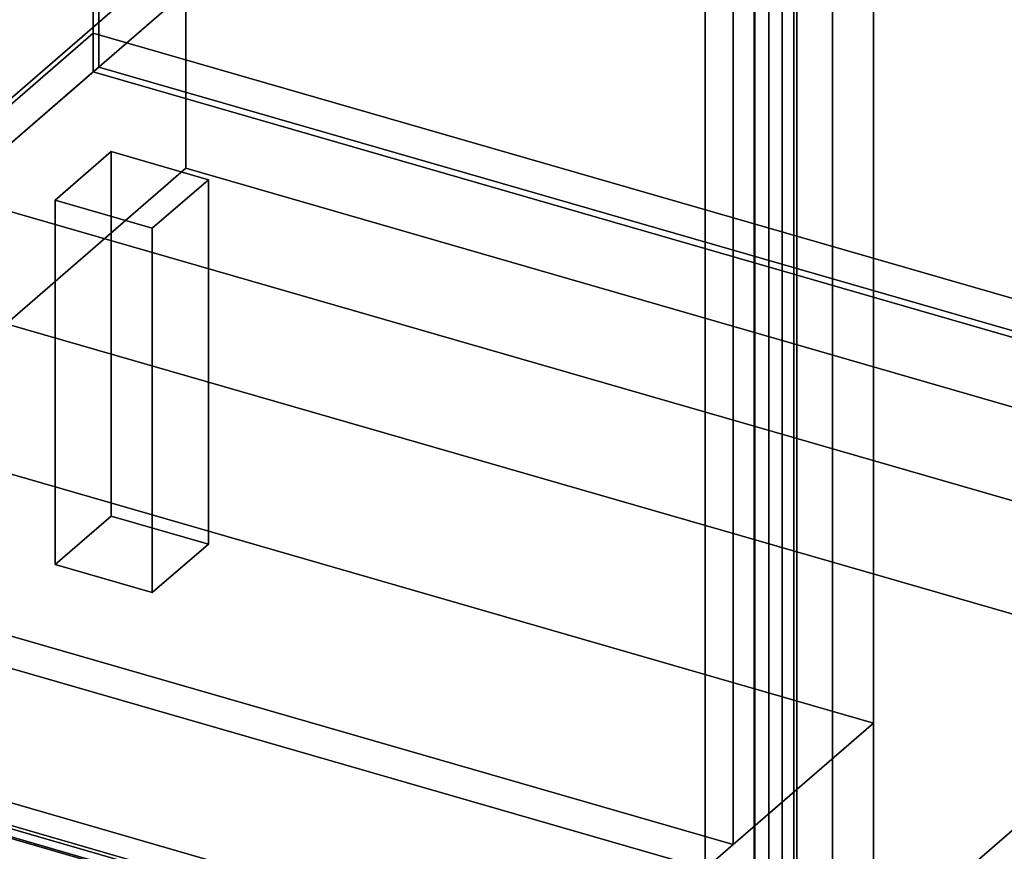
# Model space of a CAD drawing. Extents: x -1561 to 3499, y -2299 to 2343.
# Drawn here: x 4 to 355, y -188 to 109 of the extents above; entities that cross this region are included whole.
import ezdxf

# ---------------------------------------------------------------- set-up
doc = ezdxf.new("R2010")
doc.units = 0
doc.layers.add('layer0', color=7, linetype='CONTINUOUS')

# ---------------------------------------------------------------- blocks, each defined once
blk = doc.blocks.new('PF_OBJECT0')
at = {"layer": 'layer0'}
for p, q in [((3499.1, -969.69), (-25.62, 47.81)), ((-25.62, 47.81), (3499.1, -969.69)), ((3464.1, -1000), (0, 0)), ((0, 0), (3464.1, -1000))]:
    blk.add_line(p, q, dxfattribs=at)
blk = doc.blocks.new('PF_OBJECT2')
at = {"layer": 'layer0'}
for p, q in [((3464.1, -1000), (0, 0)), ((0, 0), (3464.1, -1000))]:
    blk.add_line(p, q, dxfattribs=at)
blk = doc.blocks.new('PF_OBJECT5')
at = {"layer": 'layer0'}
for p, q in [((-225.34, -117.39), (30.16, 103.88)), ((30.16, 103.88), (-225.34, -117.39)), ((30.16, 90.02), (30.16, 103.88)), ((30.16, 103.88), (522.06, -38.12)), ((30.16, 103.88), (30.16, 90.02)), ((522.06, -38.12), (30.16, 103.88)), ((30.16, 90.02), (-225.34, -131.25)), ((-225.34, -131.25), (30.16, 90.02)), ((522.06, -51.98), (30.16, 90.02)), ((30.16, 90.02), (522.06, -51.98)), ((522.06, -38.12), (266.56, -259.39)), ((266.56, -259.39), (522.06, -38.12)), ((266.56, -259.39), (-225.34, -117.39)), ((-225.34, -117.39), (266.56, -259.39))]:
    blk.add_line(p, q, dxfattribs=at)
blk = doc.blocks.new('PF_OBJECT6')
at = {"layer": 'layer0'}
for p, q in [((30.16, 1816.01), (30.16, 90.02)), ((30.16, 90.02), (30.16, 1816.01)), ((32.16, 91.75), (32.16, 1817.74)), ((32.16, 1817.74), (32.16, 91.75)), ((32.16, 91.75), (30.16, 90.02)), ((30.16, 90.02), (32.16, 91.75)), ((524.06, -50.25), (32.16, 91.75)), ((32.16, 91.75), (524.06, -50.25)), ((30.16, 90.02), (522.06, -51.98)), ((522.06, -51.98), (30.16, 90.02))]:
    blk.add_line(p, q, dxfattribs=at)
blk = doc.blocks.new('PF_OBJECT7')
at = {"layer": 'layer0'}
for p, q in [((266.06, -273.68), (266.06, 1452.31)), ((266.06, 1452.31), (266.06, -273.68)), ((279.92, 1448.31), (279.92, -277.68)), ((279.92, -277.68), (279.92, 1448.31)), ((-239.7, -127.68), (43.3, 117.4)), ((43.3, 117.4), (-239.7, -127.68)), ((57.16, 113.4), (-225.84, -131.68)), ((-225.84, -131.68), (57.16, 113.4))]:
    blk.add_line(p, q, dxfattribs=at)
blk = doc.blocks.new('PF_OBJECT10')
at = {"layer": 'layer0'}
for p, q in [((16.6, 44.28), (36.6, 61.6)), ((36.6, 61.6), (16.6, 44.28)), ((36.6, -68.3), (36.6, 61.6)), ((36.6, 61.6), (71.24, 51.6)), ((36.6, 61.6), (36.6, -68.3)), ((71.24, 51.6), (36.6, 61.6)), ((71.24, 51.6), (51.24, 34.28)), ((51.24, 34.28), (71.24, 51.6)), ((71.24, 51.6), (71.24, -78.3)), ((71.24, -78.3), (71.24, 51.6)), ((51.24, 34.28), (16.6, 44.28)), ((16.6, 44.28), (16.6, -85.62)), ((16.6, -85.62), (16.6, 44.28)), ((16.6, 44.28), (51.24, 34.28)), ((51.24, -95.62), (51.24, 34.28)), ((51.24, 34.28), (51.24, -95.62)), ((36.6, -68.3), (16.6, -85.62)), ((16.6, -85.62), (36.6, -68.3)), ((71.24, -78.3), (36.6, -68.3)), ((36.6, -68.3), (71.24, -78.3)), ((51.24, -95.62), (71.24, -78.3)), ((71.24, -78.3), (51.24, -95.62)), ((16.6, -85.62), (51.24, -95.62)), ((51.24, -95.62), (16.6, -85.62))]:
    blk.add_line(p, q, dxfattribs=at)
blk = doc.blocks.new('PF_OBJECT15')
at = {"layer": 'layer0'}
for p, q in [((275.82, 625.9), (275.82, -275.63)), ((275.82, -275.63), (275.82, 625.9)), ((265.82, -284.29), (265.82, 617.24)), ((265.82, 617.24), (265.82, -284.29))]:
    blk.add_line(p, q, dxfattribs=at)
blk = doc.blocks.new('PF_OBJECT21')
at = {"layer": 'layer0'}
for p, q in [((-190.06, -124.69), (260.28, -254.69)), ((260.28, -254.69), (-190.06, -124.69)), ((261.28, -253.82), (-189.06, -123.82)), ((-189.06, -123.82), (261.28, -253.82))]:
    blk.add_line(p, q, dxfattribs=at)
blk = doc.blocks.new('PF_OBJECT123')
at = {"layer": 'layer0'}
for p, q in [((279.92, -277.68), (279.92, 345.86)), ((279.92, 345.86), (279.92, -277.68)), ((293.77, 341.86), (293.77, -281.68)), ((293.77, -281.68), (293.77, 341.86))]:
    blk.add_line(p, q, dxfattribs=at)
blk = doc.blocks.new('PF_OBJECT125')
at = {"layer": 'layer0'}
for p, q in [((281.01, -277.13), (281.01, 333.42)), ((281.01, 333.42), (281.01, -277.13)), ((271.01, 324.76), (271.01, -285.79)), ((271.01, -285.79), (271.01, 324.76))]:
    blk.add_line(p, q, dxfattribs=at)
blk = doc.blocks.new('PF_OBJECT209')
at = {"layer": 'layer0'}
for p, q in [((-260, -95.26), (2900.99, -1007.76)), ((2900.99, -1007.76), (-260, -95.26)), ((-268, -102.19), (2893, -1014.69)), ((2893, -1014.69), (-268, -102.19))]:
    blk.add_line(p, q, dxfattribs=at)
blk = doc.blocks.new('PF_OBJECT269')
at = {"layer": 'layer0'}
for p, q in [((63.22, 55.65), (63.22, 939)), ((63.22, 939), (63.22, 55.65)), ((308.37, 611.31), (308.37, -272.04)), ((308.37, -142.13), (308.37, 611.31)), ((258.37, -185.44), (258.37, 568.01)), ((258.37, 568.01), (258.37, -185.44)), ((63.22, 55.65), (-159.28, -137.04)), ((-159.28, -137.04), (63.22, 55.65)), ((530.87, -79.35), (63.22, 55.65)), ((63.22, 55.65), (530.87, -79.35)), ((-159.28, -7.13), (308.37, -142.13)), ((308.37, -142.13), (-159.28, -7.13)), ((-209.28, -50.44), (258.37, -185.44)), ((258.37, -185.44), (-209.28, -50.44)), ((308.37, -272.04), (-159.28, -137.04)), ((-159.28, -137.04), (308.37, -272.04)), ((258.37, -185.44), (308.37, -142.13)), ((308.37, -142.13), (258.37, -185.44)), ((308.37, -272.04), (308.37, -142.13))]:
    blk.add_line(p, q, dxfattribs=at)
blk = doc.blocks.new('PF_OBJECT270')
at = {"layer": 'layer0'}
for p, q in [((258.37, 697.91), (258.37, -185.44)), ((258.37, -185.44), (258.37, 697.91)), ((248.37, -194.1), (248.37, 689.25)), ((248.37, 689.25), (248.37, -194.1)), ((258.37, -185.44), (-209.28, -50.44)), ((-209.28, -50.44), (258.37, -185.44)), ((-219.28, -59.1), (248.37, -194.1)), ((248.37, -194.1), (-219.28, -59.1)), ((248.37, -194.1), (258.37, -185.44)), ((258.37, -185.44), (248.37, -194.1))]:
    blk.add_line(p, q, dxfattribs=at)

msp = doc.modelspace()

# ---------------------------------------------------------------- block references
for name in ['PF_OBJECT0', 'PF_OBJECT7', 'PF_OBJECT6', 'PF_OBJECT269', 'PF_OBJECT270', 'PF_OBJECT15', 'PF_OBJECT123', 'PF_OBJECT125', 'PF_OBJECT5', 'PF_OBJECT10', 'PF_OBJECT2', 'PF_OBJECT209', 'PF_OBJECT21']:
    msp.add_blockref(name, (0, 0))

doc.saveas('drawing.dxf')
